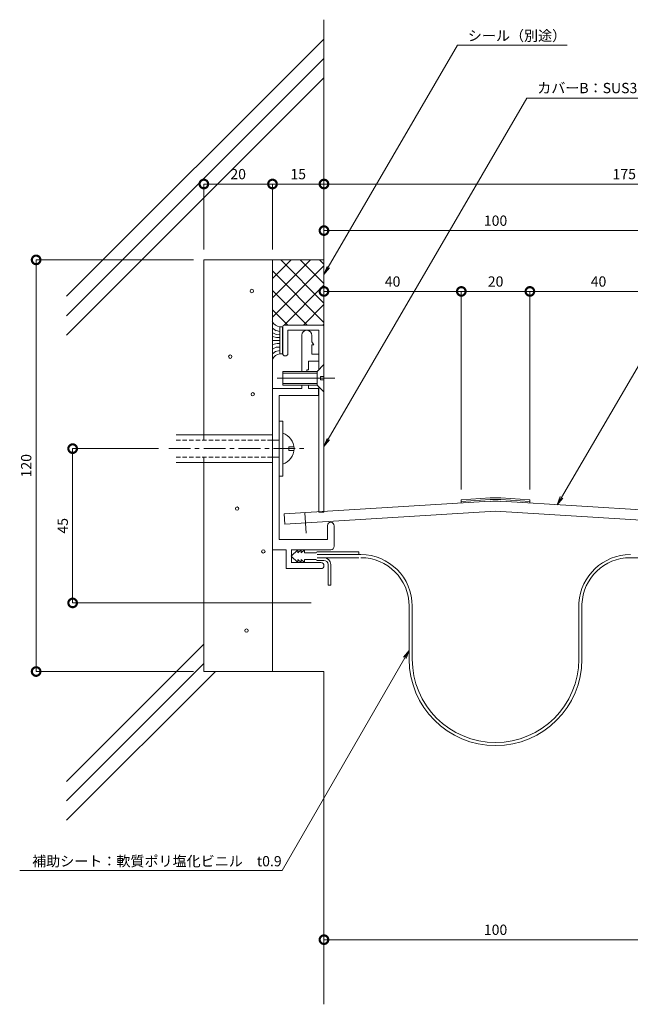
# Model space of a CAD drawing. Units: millimetres. Extents: x 2601 to 2992, y 537 to 828.
# Drawn here: x 2601 to 2779, y 541 to 828 of the extents above; entities that cross this region are included whole.
import ezdxf
from ezdxf import colors
from ezdxf.entities.mleader import LeaderData, LeaderLine
from ezdxf.math import Vec2, Vec3

# ---------------------------------------------------------------- set-up
doc = ezdxf.new("R2010")
doc.units = ezdxf.units.MM
doc.header["$LTSCALE"] = 0.2
doc.header["$PDMODE"] = 67
doc.linetypes.add('CENTER', pattern=[50.8, 31.75, -6.35, 6.35, -6.35])
doc.linetypes.add('HIDDEN', pattern=[9.525, 6.35, -3.175])
for name, color, linetype, lineweight in [('(KE)ねじ・ボルトナット・アンカーボルト', 2, 'Continuous', 13), ('(KE)フレーム(シート受・位置決め)', 2, 'Continuous', 13), ('(KE)モルタル', 6, 'Continuous', 13), ('(KE)寸法', 7, 'Continuous', 9), ('(KE)文字', 7, 'Continuous', 13), ('(KE)本体(パネル・カバー・ジョイントPL)', 3, 'Continuous', 13), ('(KE)補助シート', 4, 'Continuous', 13), ('(KE)躯体', 6, 'Continuous', 13)]:
    doc.layers.add(name, color=color, linetype=linetype, lineweight=lineweight)
doc.styles.add('(K)文字_異尺度_H3.0-1.0', font='txt', dxfattribs={"height": 3})
doc.dimstyles.new('kaneso異尺度対応_H3.0(S5.0)', dxfattribs={"dimscale": 6, "dimtxt": 3, "dimasz": 5, "dimexe": 0, "dimexo": 3, "dimgap": 1, "dimtad": 1, "dimdec": 1, "dimdsep": 46, "dimtxsty": '(K)文字_異尺度_H3.0-1.0', "dimblk": 'DOTSMALL', "dimcen": 0, "dimclrt": 2, "dimadec": 0, "dimazin": 0, "dimtfac": 1, "dimtdec": 1, "dimtmove": 1, "dimatfit": 3, "dimldrblk": 'DOTSMALL', "dimfxl": 1, "dimtfill": 1, "dimlwd": 9, "dimlwe": 9, "dimarcsym": 0})

# ---------------------------------------------------------------- blocks, each defined once
blk = doc.blocks.new('_DotSmall')
at = {"color": 0, "linetype": 'ByBlock', "const_width": 0.5}
blk.add_lwpolyline([(-0.0625, 0, 1), (0.0625, 0, 1)], format="xyb", close=True, dxfattribs=at)
blk = doc.blocks.new('*D8')
at = {"layer": '(KE)寸法', "color": 0, "lineweight": 9, "transparency": 16777216}
for p, q in [((2655.11, 760.68), (2655.11, 779.8)), ((2655.11, 779.8), (2675.11, 779.8)), ((2675.11, 760.68), (2675.11, 779.8))]:
    blk.add_line(p, q, dxfattribs=at)
at = {"layer": 'Defpoints', "color": 0, "transparency": 16777216}
for p in [(2675.11, 779.8), (2655.11, 757.68), (2675.11, 757.68)]:
    blk.add_point(p, dxfattribs=at)
at = {"layer": '(KE)寸法', "color": 0, "lineweight": 9, "transparency": 16777216, "xscale": 5, "yscale": 5, "zscale": 5, "rotation": 180}
blk.add_blockref('_DotSmall', (2655.11, 779.8), dxfattribs=at)
at = {"layer": '(KE)寸法', "color": 0, "lineweight": 9, "transparency": 16777216, "xscale": 5, "yscale": 5, "zscale": 5}
blk.add_blockref('_DotSmall', (2675.11, 779.8), dxfattribs=at)
at = {"layer": '(KE)寸法', "color": 2, "transparency": 16777216, "insert": (2665.11, 782.3), "char_height": 3, "attachment_point": 5, "style": '(K)文字_異尺度_H3.0-1.0', "bg_fill": 3, "box_fill_scale": 1.1, "bg_fill_color": 256, "bg_fill_true_color": 13158600, "bg_fill_transparency": 0}
blk.add_mtext('20', dxfattribs=at)
blk = doc.blocks.new('*D9')
at = {"layer": '(KE)寸法', "color": 0, "lineweight": 9, "transparency": 16777216}
for p, q in [((2675.11, 760.68), (2675.11, 779.8)), ((2675.11, 779.8), (2690.11, 779.8)), ((2690.11, 760.68), (2690.11, 779.8))]:
    blk.add_line(p, q, dxfattribs=at)
at = {"layer": 'Defpoints', "color": 0, "transparency": 16777216}
for p in [(2690.11, 779.8), (2675.11, 757.68), (2690.11, 757.68)]:
    blk.add_point(p, dxfattribs=at)
at = {"layer": '(KE)寸法', "color": 0, "lineweight": 9, "transparency": 16777216, "xscale": 5, "yscale": 5, "zscale": 5, "rotation": 180}
blk.add_blockref('_DotSmall', (2675.11, 779.8), dxfattribs=at)
at = {"layer": '(KE)寸法', "color": 0, "lineweight": 9, "transparency": 16777216, "xscale": 5, "yscale": 5, "zscale": 5}
blk.add_blockref('_DotSmall', (2690.11, 779.8), dxfattribs=at)
at = {"layer": '(KE)寸法', "color": 2, "transparency": 16777216, "insert": (2682.61, 782.3), "char_height": 3, "attachment_point": 5, "style": '(K)文字_異尺度_H3.0-1.0', "bg_fill": 3, "box_fill_scale": 1.1, "bg_fill_color": 256, "bg_fill_true_color": 13158600, "bg_fill_transparency": 0}
blk.add_mtext('15', dxfattribs=at)
blk = doc.blocks.new('*D10')
at = {"layer": '(KE)寸法', "color": 0, "lineweight": 9, "transparency": 16777216}
for p, q in [((2690.11, 760.68), (2690.11, 779.8)), ((2690.11, 779.8), (2865.11, 779.8)), ((2865.11, 689.69), (2865.11, 779.8))]:
    blk.add_line(p, q, dxfattribs=at)
at = {"layer": 'Defpoints', "color": 0, "transparency": 16777216}
for p in [(2865.11, 779.8), (2690.11, 757.68), (2865.11, 686.69)]:
    blk.add_point(p, dxfattribs=at)
at = {"layer": '(KE)寸法', "color": 0, "lineweight": 9, "transparency": 16777216, "xscale": 5, "yscale": 5, "zscale": 5, "rotation": 180}
blk.add_blockref('_DotSmall', (2690.11, 779.8), dxfattribs=at)
at = {"layer": '(KE)寸法', "color": 0, "lineweight": 9, "transparency": 16777216, "xscale": 5, "yscale": 5, "zscale": 5}
blk.add_blockref('_DotSmall', (2865.11, 779.8), dxfattribs=at)
at = {"layer": '(KE)寸法', "color": 2, "transparency": 16777216, "insert": (2777.61, 782.3), "char_height": 3, "attachment_point": 5, "style": '(K)文字_異尺度_H3.0-1.0', "bg_fill": 3, "box_fill_scale": 1.1, "bg_fill_color": 256, "bg_fill_true_color": 13158600, "bg_fill_transparency": 0}
blk.add_mtext('175', dxfattribs=at)
blk = doc.blocks.new('*D11')
at = {"layer": '(KE)寸法', "color": 0, "lineweight": 9, "transparency": 16777216}
for p, q in [((2690.11, 760.68), (2690.11, 766.22)), ((2690.11, 766.22), (2790.11, 766.22)), ((2790.11, 689.68), (2790.11, 766.22))]:
    blk.add_line(p, q, dxfattribs=at)
at = {"layer": 'Defpoints', "color": 0, "transparency": 16777216}
for p in [(2790.11, 766.22), (2690.11, 757.68), (2790.11, 686.68)]:
    blk.add_point(p, dxfattribs=at)
at = {"layer": '(KE)寸法', "color": 0, "lineweight": 9, "transparency": 16777216, "xscale": 5, "yscale": 5, "zscale": 5, "rotation": 180}
blk.add_blockref('_DotSmall', (2690.11, 766.22), dxfattribs=at)
at = {"layer": '(KE)寸法', "color": 0, "lineweight": 9, "transparency": 16777216, "xscale": 5, "yscale": 5, "zscale": 5}
blk.add_blockref('_DotSmall', (2790.11, 766.22), dxfattribs=at)
at = {"layer": '(KE)寸法', "color": 2, "transparency": 16777216, "insert": (2740.11, 768.72), "char_height": 3, "attachment_point": 5, "style": '(K)文字_異尺度_H3.0-1.0', "bg_fill": 3, "box_fill_scale": 1.1, "bg_fill_color": 256, "bg_fill_true_color": 13158600, "bg_fill_transparency": 0}
blk.add_mtext('100', dxfattribs=at)
blk = doc.blocks.new('*D12')
at = {"layer": '(KE)寸法', "color": 0, "lineweight": 9, "transparency": 16777216}
for p, q in [((2641.9, 702.66), (2616.88, 702.66)), ((2616.88, 657.68), (2616.88, 702.66)), ((2686.36, 657.68), (2616.88, 657.68))]:
    blk.add_line(p, q, dxfattribs=at)
at = {"layer": 'Defpoints', "color": 0, "transparency": 16777216}
for p in [(2616.88, 702.66), (2644.9, 702.66), (2689.36, 657.68)]:
    blk.add_point(p, dxfattribs=at)
at = {"layer": '(KE)寸法', "color": 0, "lineweight": 9, "transparency": 16777216, "xscale": 5, "yscale": 5, "zscale": 5}
for p, rotation in [((2616.88, 702.66), 90), ((2616.88, 657.68), 270)]:
    blk.add_blockref('_DotSmall', p, dxfattribs=dict(at, rotation=rotation))
at = {"layer": '(KE)寸法', "color": 2, "transparency": 16777216, "insert": (2614.38, 680.17), "char_height": 3, "attachment_point": 5, "rotation": 90, "style": '(K)文字_異尺度_H3.0-1.0', "bg_fill": 3, "box_fill_scale": 1.1, "bg_fill_color": 256, "bg_fill_true_color": 13158600, "bg_fill_transparency": 0}
blk.add_mtext('45', dxfattribs=at)
blk = doc.blocks.new('*D17')
at = {"layer": '(KE)寸法', "color": 0, "lineweight": 9, "transparency": 16777216}
for p, q in [((2790.11, 608.3), (2790.11, 559.51)), ((2690.11, 599.05), (2690.11, 559.51)), ((2690.11, 559.51), (2790.11, 559.51))]:
    blk.add_line(p, q, dxfattribs=at)
at = {"layer": 'Defpoints', "color": 0, "transparency": 16777216}
for p in [(2790.11, 611.3), (2690.11, 602.05), (2790.11, 559.51)]:
    blk.add_point(p, dxfattribs=at)
at = {"layer": '(KE)寸法', "color": 0, "lineweight": 9, "transparency": 16777216, "xscale": 5, "yscale": 5, "zscale": 5, "rotation": 180}
blk.add_blockref('_DotSmall', (2690.11, 559.51), dxfattribs=at)
at = {"layer": '(KE)寸法', "color": 0, "lineweight": 9, "transparency": 16777216, "xscale": 5, "yscale": 5, "zscale": 5}
blk.add_blockref('_DotSmall', (2790.11, 559.51), dxfattribs=at)
at = {"layer": '(KE)寸法', "color": 2, "transparency": 16777216, "insert": (2740.11, 562.01), "char_height": 3, "attachment_point": 5, "style": '(K)文字_異尺度_H3.0-1.0', "bg_fill": 3, "box_fill_scale": 1.1, "bg_fill_color": 256, "bg_fill_true_color": 13158600, "bg_fill_transparency": 0}
blk.add_mtext('100', dxfattribs=at)
blk = doc.blocks.new('_Open')
at = {"color": 0, "linetype": 'ByBlock', "lineweight": -2}
for p, q in [((-1, 0.17), (0, 0)), ((-1, -0.17), (0, 0)), ((0, 0), (-1, 0))]:
    blk.add_line(p, q, dxfattribs=at)
blk = doc.blocks.new('*D20')
at = {"layer": '(KE)寸法', "color": 0, "lineweight": 9, "transparency": 16777216}
for p, q in [((2652.1, 757.68), (2606.24, 757.68)), ((2606.24, 637.68), (2606.24, 757.68)), ((2652.1, 637.68), (2606.24, 637.68))]:
    blk.add_line(p, q, dxfattribs=at)
at = {"layer": 'Defpoints', "color": 0, "transparency": 16777216}
for p in [(2606.24, 757.68), (2655.1, 757.68), (2655.1, 637.68)]:
    blk.add_point(p, dxfattribs=at)
at = {"layer": '(KE)寸法', "color": 0, "lineweight": 9, "transparency": 16777216, "xscale": 5, "yscale": 5, "zscale": 5}
for p, rotation in [((2606.24, 757.68), 90), ((2606.24, 637.68), 270)]:
    blk.add_blockref('_DotSmall', p, dxfattribs=dict(at, rotation=rotation))
at = {"layer": '(KE)寸法', "color": 2, "transparency": 16777216, "insert": (2603.74, 697.68), "char_height": 3, "attachment_point": 5, "rotation": 90, "style": '(K)文字_異尺度_H3.0-1.0', "bg_fill": 3, "box_fill_scale": 1.1, "bg_fill_color": 256, "bg_fill_true_color": 13158600, "bg_fill_transparency": 0}
blk.add_mtext('120', dxfattribs=at)
blk = doc.blocks.new('*D26')
at = {"layer": '(KE)寸法', "color": 0, "lineweight": 9, "transparency": 16777216}
for p, q in [((2750.11, 690.78), (2750.11, 748.49)), ((2790.11, 748.49), (2750.11, 748.49)), ((2790.11, 689.69), (2790.11, 748.49))]:
    blk.add_line(p, q, dxfattribs=at)
at = {"layer": 'Defpoints', "color": 0, "transparency": 16777216}
for p in [(2750.11, 748.49), (2750.11, 687.78), (2790.11, 686.69)]:
    blk.add_point(p, dxfattribs=at)
at = {"layer": '(KE)寸法', "color": 0, "lineweight": 9, "transparency": 16777216, "xscale": 5, "yscale": 5, "zscale": 5, "rotation": 180}
blk.add_blockref('_DotSmall', (2750.11, 748.49), dxfattribs=at)
at = {"layer": '(KE)寸法', "color": 0, "lineweight": 9, "transparency": 16777216, "xscale": 5, "yscale": 5, "zscale": 5}
blk.add_blockref('_DotSmall', (2790.11, 748.49), dxfattribs=at)
at = {"layer": '(KE)寸法', "color": 2, "transparency": 16777216, "insert": (2770.11, 750.99), "char_height": 3, "attachment_point": 5, "style": '(K)文字_異尺度_H3.0-1.0', "bg_fill": 3, "box_fill_scale": 1.1, "bg_fill_color": 256, "bg_fill_true_color": 13158600, "bg_fill_transparency": 0}
blk.add_mtext('40', dxfattribs=at)
blk = doc.blocks.new('*D27')
at = {"layer": '(KE)寸法', "color": 0, "lineweight": 9, "transparency": 16777216}
for p, q in [((2730.13, 690.78), (2730.13, 748.49)), ((2750.11, 748.49), (2730.13, 748.49)), ((2750.11, 690.78), (2750.11, 748.49))]:
    blk.add_line(p, q, dxfattribs=at)
at = {"layer": 'Defpoints', "color": 0, "transparency": 16777216}
for p in [(2730.13, 748.49), (2730.13, 687.78), (2750.11, 687.78)]:
    blk.add_point(p, dxfattribs=at)
at = {"layer": '(KE)寸法', "color": 0, "lineweight": 9, "transparency": 16777216, "xscale": 5, "yscale": 5, "zscale": 5, "rotation": 180}
blk.add_blockref('_DotSmall', (2730.13, 748.49), dxfattribs=at)
at = {"layer": '(KE)寸法', "color": 0, "lineweight": 9, "transparency": 16777216, "xscale": 5, "yscale": 5, "zscale": 5}
blk.add_blockref('_DotSmall', (2750.11, 748.49), dxfattribs=at)
at = {"layer": '(KE)寸法', "color": 2, "transparency": 16777216, "insert": (2740.12, 750.99), "char_height": 3, "attachment_point": 5, "style": '(K)文字_異尺度_H3.0-1.0', "bg_fill": 3, "box_fill_scale": 1.1, "bg_fill_color": 256, "bg_fill_true_color": 13158600, "bg_fill_transparency": 0}
blk.add_mtext('20', dxfattribs=at)
blk = doc.blocks.new('*D28')
at = {"layer": '(KE)寸法', "color": 0, "lineweight": 9, "transparency": 16777216}
for p, q in [((2690.1, 741.18), (2690.1, 748.49)), ((2730.13, 748.49), (2690.1, 748.49)), ((2730.13, 690.78), (2730.13, 748.49))]:
    blk.add_line(p, q, dxfattribs=at)
at = {"layer": 'Defpoints', "color": 0, "transparency": 16777216}
for p in [(2690.1, 748.49), (2690.1, 738.18), (2730.13, 687.78)]:
    blk.add_point(p, dxfattribs=at)
at = {"layer": '(KE)寸法', "color": 0, "lineweight": 9, "transparency": 16777216, "xscale": 5, "yscale": 5, "zscale": 5, "rotation": 180}
blk.add_blockref('_DotSmall', (2690.1, 748.49), dxfattribs=at)
at = {"layer": '(KE)寸法', "color": 0, "lineweight": 9, "transparency": 16777216, "xscale": 5, "yscale": 5, "zscale": 5}
blk.add_blockref('_DotSmall', (2730.13, 748.49), dxfattribs=at)
at = {"layer": '(KE)寸法', "color": 2, "transparency": 16777216, "insert": (2710.11, 750.99), "char_height": 3, "attachment_point": 5, "style": '(K)文字_異尺度_H3.0-1.0', "bg_fill": 3, "box_fill_scale": 1.1, "bg_fill_color": 256, "bg_fill_true_color": 13158600, "bg_fill_transparency": 0}
blk.add_mtext('40', dxfattribs=at)

msp = doc.modelspace()

# ---------------------------------------------------------------- linework, layer by layer
at = {"layer": '(KE)ねじ・ボルトナット・アンカーボルト'}
for p, q in [((2690.1, 727.18), (2688.1, 725.18)), ((2688.1, 725.18), (2678.1, 725.18)), ((2678.1, 725.18), (2678.1, 721.18)), ((2688.1, 724.68), (2678.1, 724.68)), ((2688.1, 725.18), (2688.1, 721.18)), ((2690.1, 723.68), (2689.1, 723.68)), ((2689.1, 723.68), (2689.1, 722.68)), ((2676.44, 723.18), (2693.31, 723.18)), ((2678.1, 721.68), (2688.1, 721.68)), ((2678.1, 721.18), (2688.1, 721.18)), ((2688.1, 721.18), (2690.1, 719.18)), ((2689.1, 722.68), (2690.1, 722.68)), ((2677.09, 712.67), (2677.09, 702.66)), ((2677.09, 710.66), (2678.09, 710.66)), ((2678.09, 710.66), (2678.09, 694.66)), ((2647.02, 706.66), (2675.1, 706.66)), ((2675.1, 705.16), (2677.09, 705.16)), ((2679.89, 703.16), (2681.36, 703.16)), ((2679.89, 702.16), (2679.89, 703.16)), ((2679.89, 702.16), (2681.36, 702.16)), ((2647.02, 698.66), (2675.1, 698.66)), ((2675.1, 700.16), (2677.09, 700.16)), ((2678.09, 694.66), (2677.09, 694.66))]:
    msp.add_line(p, q, dxfattribs=at)
at = {"layer": '(KE)ねじ・ボルトナット・アンカーボルト', "linetype": 'HIDDEN'}
for p, q in [((2647.02, 705.16), (2677.09, 705.16)), ((2647.02, 700.16), (2677.09, 700.16))]:
    msp.add_line(p, q, dxfattribs=at)
at = {"layer": '(KE)ねじ・ボルトナット・アンカーボルト', "linetype": 'CENTER'}
msp.add_line((2644.9, 702.66), (2684.59, 702.66), dxfattribs=at)
at = {"layer": '(KE)ねじ・ボルトナット・アンカーボルト'}
msp.add_arc((2676.67, 702.66), 4.72, 287.4923, 72.5077, dxfattribs=at)
at = {"layer": '(KE)フレーム(シート受・位置決め)'}
for p, q in [((2683.62, 725.18), (2683.62, 735.67)), ((2686.62, 733.77), (2686.62, 735.67)), ((2687.12, 732.9), (2686.62, 733.77)), ((2686.62, 732.9), (2687.12, 732.9)), ((2686.62, 730.17), (2686.62, 732.9)), ((2688.62, 730.17), (2686.62, 730.17)), ((2685.62, 725.67), (2685.62, 728.17)), ((2688.62, 728.17), (2685.62, 728.17)), ((2685.62, 725.67), (2685.12, 725.67)), ((2685.12, 725.67), (2685.12, 725.18)), ((2683.62, 720.17), (2683.62, 721.18)), ((2685.62, 720.17), (2685.62, 721.18)), ((2683.62, 720.17), (2675.12, 720.17)), ((2677.1, 676.18), (2677.1, 718.17)), ((2688.47, 718.17), (2677.1, 718.17)), ((2688.47, 720.17), (2685.62, 720.17)), ((2688.47, 718.17), (2688.47, 720.17)), ((2691.1, 676.18), (2691.1, 680.18)), ((2693.1, 674.18), (2693.1, 680.18)), ((2677.1, 676.18), (2691.1, 676.18)), ((2675.1, 673.18), (2679.11, 673.18)), ((2679.11, 673.19), (2679.11, 667.68)), ((2680.6, 673.18), (2692.1, 673.18)), ((2680.61, 673.19), (2680.61, 669.44)), ((2680.6, 669.43), (2689.22, 669.43)), ((2679.11, 667.68), (2689.22, 667.68))]:
    msp.add_line(p, q, dxfattribs=at)
for centre, radius, start, end in [((2685.12, 735.67), 1.5, 0, 176.5994), ((2692.1, 680.18), 1, 0, 176.5994), ((2692.1, 674.18), 1, 270, 0), ((2689.22, 668.56), 0.875, 270, 90)]:
    msp.add_arc(centre, radius, start, end, dxfattribs=at)
at = {"layer": '(KE)モルタル'}
for centre in [(2669.09, 748.6), (2662.8, 729.48), (2669.36, 718.52), (2667.55, 649.61)]:
    msp.add_circle(centre, 0.5, dxfattribs=at)
at = {"layer": '(KE)本体(パネル・カバー・ジョイントPL)'}
for p, q in [((2676.16, 737.02), (2675.11, 737.74)), ((2677.25, 738.21), (2678.05, 738.21)), ((2677.25, 738.19), (2677.25, 730.31)), ((2678.05, 738.19), (2678.05, 730.31)), ((2678.1, 730.43), (2678.1, 738.18)), ((2689.6, 738.68), (2678.6, 738.68)), ((2690.1, 684.18), (2690.1, 738.18)), ((2676.16, 735.93), (2675.06, 736.55)), ((2676.26, 735.04), (2675.09, 735.39)), ((2677.25, 736.85), (2676.18, 737.05)), ((2677.22, 735.83), (2676.23, 735.91)), ((2677.25, 735.04), (2676.28, 735.04)), ((2688.6, 737.18), (2679.6, 737.18)), ((2679.6, 730.43), (2679.6, 737.18)), ((2688.6, 725.68), (2688.6, 737.18)), ((2677.25, 734.15), (2675.09, 734.15)), ((2676.48, 733.29), (2675.09, 733.06)), ((2676.21, 732.19), (2675.09, 731.7)), ((2677.25, 732.27), (2676.26, 732.19)), ((2677.25, 733.29), (2676.48, 733.29)), ((2675.96, 730.96), (2675.11, 730.29)), ((2677.25, 731.23), (2675.96, 730.96)), ((2677.24, 730.31), (2678.06, 730.31)), ((2688.6, 684.18), (2688.6, 720.68)), ((2738.57, 687.3), (2678.55, 683.63)), ((2738.54, 688.3), (2730.13, 687.78)), ((2738.54, 687.8), (2730.13, 687.28)), ((2730.13, 687.78), (2730.13, 686.78)), ((2741.62, 687.3), (2835.93, 681.53)), ((2741.65, 688.3), (2750.11, 687.78)), ((2741.65, 687.8), (2750.11, 687.28)), ((2750.11, 687.78), (2750.11, 686.78)), ((2678.55, 683.63), (2678.73, 680.63)), ((2740.1, 684.38), (2678.73, 680.63)), ((2688.6, 684.18), (2690.1, 684.18)), ((2740.1, 684.38), (2835.77, 678.53))]:
    msp.add_line(p, q, dxfattribs=at)
at = {"layer": '(KE)本体(パネル・カバー・ジョイントPL)', "linetype": 'CENTER'}
msp.add_line((2684.54, 683.99), (2684.91, 678), dxfattribs=at)
at = {"layer": '(KE)本体(パネル・カバー・ジョイントPL)'}
for centre, radius, start, end in [((2677.43, 740.82), 2.62, 205.4663, 266.1547), ((2678.6, 738.18), 0.5, 90, 176.5994), ((2689.6, 738.18), 0.5, 0, 90), ((2677.6, 727.63), 2.71, 97.9676, 156.6621), ((2678.85, 730.43), 0.75, 180, 0), ((2740.1, 662.84), 25.5, 86.5, 93.5), ((2740.1, 662.34), 25.5, 86.5, 93.5), ((2740.1, 662.34), 25, 86.5, 93.5)]:
    msp.add_arc(centre, radius, start, end, dxfattribs=at)
at = {"layer": '(KE)補助シート'}
for p, q in [((2682.47, 673.18), (2680.59, 671.3)), ((2682.48, 673.19), (2680.6, 671.32)), ((2682.47, 672.3), (2683.47, 673.18)), ((2682.47, 673.18), (2682.47, 672.3)), ((2682.48, 673.19), (2682.48, 672.31)), ((2683.47, 673.18), (2683.47, 672.3)), ((2683.47, 672.3), (2684.47, 673.18)), ((2684.47, 672.3), (2684.47, 673.18)), ((2684.48, 673.19), (2684.48, 672.31)), ((2684.48, 672.31), (2687.85, 672.31)), ((2688.1, 672.56), (2700.23, 672.56)), ((2688.1, 671.77), (2700.83, 671.77)), ((2700.23, 671.77), (2700.23, 672.56)), ((2680.59, 671.3), (2682.47, 669.43)), ((2680.6, 671.32), (2682.48, 669.44)), ((2682.47, 670.31), (2683.47, 669.43)), ((2682.48, 669.44), (2682.48, 670.32)), ((2683.47, 669.43), (2683.47, 670.31)), ((2683.47, 670.31), (2684.47, 669.43)), ((2684.47, 670.31), (2687.84, 670.31)), ((2684.47, 669.43), (2684.47, 670.31)), ((2684.48, 669.44), (2684.48, 670.32)), ((2688.1, 670.87), (2700.23, 670.87)), ((2688.1, 670.07), (2690.1, 670.07)), ((2691.3, 662.87), (2691.3, 668.87)), ((2692.1, 662.87), (2692.1, 668.87)), ((2792.11, 670.87), (2779.37, 670.87)), ((2691.3, 662.87), (2692.1, 662.87)), ((2764.38, 641.27), (2764.38, 657.66)), ((2765.28, 641.27), (2765.28, 657.32)), ((2714.93, 641.27), (2714.93, 656.77)), ((2715.83, 641.27), (2715.83, 656.77))]:
    msp.add_line(p, q, dxfattribs=at)
for centre, radius, start, end in [((2688.09, 672.3), 0.25, 90, 180), ((2688.1, 672.31), 0.25, 90, 176.5994), ((2700.83, 656.77), 15, 0, 90), ((2779.38, 656.77), 15, 90, 176.5994), ((2688.09, 670.31), 0.25, 180, 270), ((2690.1, 668.87), 2, 0, 90), ((2690.1, 668.87), 1.2, 0, 90), ((2700.83, 656.77), 14.1, 0, 90), ((2779.38, 656.77), 14.1, 90.0699, 177.757), ((2740.11, 641.27), 25.18, 180, 270), ((2740.11, 641.27), 24.28, 180, 270), ((2740.1, 641.27), 24.28, 270, 0), ((2740.1, 641.27), 25.18, 270, 0)]:
    msp.add_arc(centre, radius, start, end, dxfattribs=at)
at = {"layer": '(KE)躯体'}
for p, q in [((2690.1, 827.7), (2690.1, 738.18)), ((2615.11, 747.06), (2690.1, 822.05)), ((2615.11, 741.41), (2690.1, 816.4)), ((2615.11, 735.75), (2690.1, 810.74)), ((2690.1, 757.68), (2655.1, 757.68)), ((2655.1, 757.68), (2655.1, 705.18)), ((2675.1, 757.68), (2675.1, 637.68)), ((2675.1, 746.61), (2686.16, 757.68)), ((2675.1, 752.27), (2680.51, 757.68)), ((2675.1, 740.96), (2690.1, 755.96)), ((2677.53, 757.68), (2690.1, 745.11)), ((2683.19, 757.68), (2690.1, 750.77)), ((2688.84, 757.68), (2690.1, 756.42)), ((2675.1, 754.45), (2690.1, 739.45)), ((2678.48, 738.68), (2690.1, 750.3)), ((2675.1, 748.8), (2685.21, 738.68)), ((2684.13, 738.68), (2690.1, 744.64)), ((2675.1, 743.14), (2679.56, 738.68)), ((2689.79, 738.68), (2690.1, 738.99)), ((2655.1, 700.18), (2655.1, 637.68)), ((2615.11, 605.64), (2655.1, 645.63)), ((2615.11, 599.99), (2655.1, 639.98)), ((2615.11, 594.33), (2658.46, 637.68)), ((2690.1, 637.68), (2655.1, 637.68)), ((2690.1, 637.68), (2690.1, 540.67))]:
    msp.add_line(p, q, dxfattribs=at)

# ---------------------------------------------------------------- next in the draw order: dimensions: what is measured, and where the dimension line sits
at = {"layer": '(KE)寸法'}
for base, p1, p2, picture, middle in [((2675.11, 779.8), (2655.11, 757.68), (2675.11, 757.68), '*D8', (2665.11, 782.3)), ((2790.11, 559.51), (2690.11, 602.05), (2790.11, 611.3), '*D17', (2740.11, 562.01))]:
    dim = msp.add_linear_dim(base=base, p1=p1, p2=p2, dimstyle='kaneso異尺度対応_H3.0(S5.0)', dxfattribs=at)
    dim.commit()
    dim.dimension.update_dxf_attribs({"geometry": picture, "text_midpoint": middle})

# ---------------------------------------------------------------- next in the draw order: dimensions: what is measured, and where the dimension line sits
dim = msp.add_linear_dim(base=(2690.11, 779.8), p1=(2675.11, 757.68), p2=(2690.11, 757.68), dimstyle='kaneso異尺度対応_H3.0(S5.0)', dxfattribs=at)
dim.commit()
dim.dimension.update_dxf_attribs({"geometry": '*D9', "text_midpoint": (2682.61, 782.3)})

# ---------------------------------------------------------------- next in the draw order: leaders
at = {"layer": '(KE)文字'}
ml = msp.add_multileader_mtext('Standard', dxfattribs=at)
ml.set_content('補助シート：軟質ポリ塩化ビニル\u3000t0.9', color=256, style='(K)文字_異尺度_H3.0-1.0')
ml.set_leader_properties(linetype='ByLayer', lineweight=9)
ml.set_arrow_properties(name='OPEN')
ml.build(insert=Vec2(0, 0))
ml.multileader.update_dxf_attribs({"has_dogleg": 0, "text_left_attachment_type": 5, "text_right_attachment_type": 5, "arrow_head_size": 2.5})
ctx = ml.context
ctx.base_point, ctx.char_height, ctx.arrow_head_size, ctx.landing_gap_size, ctx.plane_origin = Vec3(2602.07, 579.66), 3, 2.5, 3, Vec3(2720.83, 654.04)
ctx.left_attachment, ctx.right_attachment = 5, 5
notes = []
notes.append((ctx, [(0, (1, 1, 0), (2685.89, 579.66), (-1, 0), 8, [(0, [(2714.93, 643.81)], 0, [])])]))
ctx.mtext.insert, ctx.mtext.width, ctx.mtext.line_spacing_style, ctx.mtext.flow_direction = Vec3(2605.07, 583.89), 78.6002, 2, 5
ctx.mtext.has_bg_fill, ctx.mtext.bg_color, ctx.mtext.bg_scale_factor, ctx.mtext.bg_transparency, ctx.mtext.use_window_bg_color = 1, -1027028792, 1.5, 0, 1
for ctx, leaders in notes:
    for number, flags, end, landing, length, lines in leaders:
        leader = LeaderData()
        leader.index, (leader.has_last_leader_line, leader.has_dogleg_vector, leader.attachment_direction) = number, flags
        leader.last_leader_point, leader.dogleg_vector, leader.dogleg_length = Vec3(end), Vec3(landing), length
        for number, points, colour, breaks in lines:
            line = LeaderLine()
            line.index, line.vertices, line.color, line.breaks = number, Vec3.list(points), colors.encode_raw_color(colour), breaks
            leader.lines.append(line)
        ctx.leaders.append(leader)

# ---------------------------------------------------------------- next in the draw order: dimensions: what is measured, and where the dimension line sits
at = {"layer": '(KE)寸法'}
dim = msp.add_linear_dim(base=(2865.11, 779.8), p1=(2690.11, 757.68), p2=(2865.11, 686.69), dimstyle='kaneso異尺度対応_H3.0(S5.0)', dxfattribs=at)
dim.commit()
dim.dimension.update_dxf_attribs({"geometry": '*D10', "text_midpoint": (2777.61, 782.3)})

# ---------------------------------------------------------------- next in the draw order: dimensions: what is measured, and where the dimension line sits
dim = msp.add_linear_dim(base=(2790.11, 766.22), p1=(2690.11, 757.68), p2=(2790.11, 686.68), dimstyle='kaneso異尺度対応_H3.0(S5.0)', dxfattribs=at)
dim.commit()
dim.dimension.update_dxf_attribs({"geometry": '*D11', "text_midpoint": (2740.11, 768.72)})

# ---------------------------------------------------------------- next in the draw order: dimensions: what is measured, and where the dimension line sits
dim = msp.add_linear_dim(base=(2616.88, 702.66), p1=(2689.36, 657.68), p2=(2644.9, 702.66), angle=90, dimstyle='kaneso異尺度対応_H3.0(S5.0)', dxfattribs=at)
dim.commit()
dim.dimension.update_dxf_attribs({"geometry": '*D12', "text_midpoint": (2614.38, 680.17)})

# ---------------------------------------------------------------- next in the draw order: leaders
at = {"layer": '(KE)文字'}
ml = msp.add_multileader_mtext('Standard', dxfattribs=at)
ml.set_content('スライドプレート：SUS304\u3000H.L. t3', color=256, style='(K)文字_異尺度_H3.0-1.0')
ml.set_leader_properties(linetype='ByLayer', lineweight=9)
ml.set_arrow_properties(name='OPEN')
ml.build(insert=Vec2(0, 0))
ml.multileader.update_dxf_attribs({"has_dogleg": 0, "text_left_attachment_type": 5, "text_right_attachment_type": 5, "arrow_head_size": 2.5})
ctx = ml.context
ctx.base_point, ctx.char_height, ctx.arrow_head_size, ctx.landing_gap_size, ctx.plane_origin = Vec3(2827.23, 804.83), 3, 2.5, 3, Vec3(2775.22, 715.15)
ctx.left_attachment, ctx.right_attachment = 5, 5
notes = []
notes.append((ctx, [(0, (1, 1, 0), (2819.23, 804.83), (1, 0), 8, [(0, [(2758.08, 686.29)], 0, [])])]))
ctx.mtext.insert, ctx.mtext.line_spacing_style, ctx.mtext.flow_direction = Vec3(2830.23, 809.11), 2, 5
ctx.mtext.has_bg_fill, ctx.mtext.bg_color, ctx.mtext.bg_scale_factor, ctx.mtext.bg_transparency, ctx.mtext.use_window_bg_color = 1, -1027028792, 1.5, 0, 1
for ctx, leaders in notes:
    for number, flags, end, landing, length, lines in leaders:
        leader = LeaderData()
        leader.index, (leader.has_last_leader_line, leader.has_dogleg_vector, leader.attachment_direction) = number, flags
        leader.last_leader_point, leader.dogleg_vector, leader.dogleg_length = Vec3(end), Vec3(landing), length
        for number, points, colour, breaks in lines:
            line = LeaderLine()
            line.index, line.vertices, line.color, line.breaks = number, Vec3.list(points), colors.encode_raw_color(colour), breaks
            leader.lines.append(line)
        ctx.leaders.append(leader)

# ---------------------------------------------------------------- next in the draw order: linework, layer by layer
at = {"layer": '(KE)モルタル'}
for centre in [(2664.8, 685.18), (2672.43, 672.69)]:
    msp.add_circle(centre, 0.5, dxfattribs=at)

# ---------------------------------------------------------------- next in the draw order: dimensions: what is measured, and where the dimension line sits
at = {"layer": '(KE)寸法'}
dim = msp.add_linear_dim(base=(2606.24, 757.68), p1=(2655.1, 637.68), p2=(2655.1, 757.68), angle=90, dimstyle='kaneso異尺度対応_H3.0(S5.0)', dxfattribs=at)
dim.commit()
dim.dimension.update_dxf_attribs({"geometry": '*D20', "text_midpoint": (2603.74, 697.68)})

# ---------------------------------------------------------------- next in the draw order: leaders
at = {"layer": '(KE)文字'}
ml = msp.add_multileader_mtext('Standard', dxfattribs=at)
ml.set_content('カバーB：SUS304\u3000H.L. t1.5', color=256, style='(K)文字_異尺度_H3.0-1.0')
ml.set_leader_properties(linetype='ByLayer', lineweight=9)
ml.set_arrow_properties(name='OPEN')
ml.build(insert=Vec2(0, 0))
ml.multileader.update_dxf_attribs({"has_dogleg": 0, "text_left_attachment_type": 5, "text_right_attachment_type": 5, "arrow_head_size": 2.5})
ctx = ml.context
ctx.base_point, ctx.char_height, ctx.arrow_head_size, ctx.landing_gap_size, ctx.plane_origin = Vec3(2749.25, 804.83), 3, 2.5, 3, Vec3(2717.18, 749.66)
ctx.left_attachment, ctx.right_attachment = 5, 5
notes = []
notes.append((ctx, [(0, (1, 1, 0), (2741.25, 804.83), (1, 0), 8, [(0, [(2690.11, 703.25)], 0, [])])]))
ctx.mtext.insert, ctx.mtext.line_spacing_style, ctx.mtext.flow_direction = Vec3(2752.25, 809.28), 2, 5
ctx.mtext.has_bg_fill, ctx.mtext.bg_color, ctx.mtext.bg_scale_factor, ctx.mtext.bg_transparency, ctx.mtext.use_window_bg_color = 1, -1027028792, 1.5, 0, 1
for ctx, leaders in notes:
    for number, flags, end, landing, length, lines in leaders:
        leader = LeaderData()
        leader.index, (leader.has_last_leader_line, leader.has_dogleg_vector, leader.attachment_direction) = number, flags
        leader.last_leader_point, leader.dogleg_vector, leader.dogleg_length = Vec3(end), Vec3(landing), length
        for number, points, colour, breaks in lines:
            line = LeaderLine()
            line.index, line.vertices, line.color, line.breaks = number, Vec3.list(points), colors.encode_raw_color(colour), breaks
            leader.lines.append(line)
        ctx.leaders.append(leader)

# ---------------------------------------------------------------- next in the draw order: leaders
ml = msp.add_multileader_mtext('Standard', dxfattribs=at)
ml.set_content('シール（別途）', color=256, style='(K)文字_異尺度_H3.0-1.0')
ml.set_leader_properties(linetype='ByLayer', lineweight=9)
ml.set_arrow_properties(name='OPEN')
ml.build(insert=Vec2(0, 0))
ml.multileader.update_dxf_attribs({"has_dogleg": 0, "text_left_attachment_type": 5, "text_right_attachment_type": 5, "arrow_head_size": 2.5})
ctx = ml.context
ctx.base_point, ctx.char_height, ctx.arrow_head_size, ctx.landing_gap_size, ctx.plane_origin = Vec3(2729.04, 820.24), 3, 2.5, 3, Vec3(2697.86, 766.63)
ctx.left_attachment, ctx.right_attachment = 5, 5
notes = []
notes.append((ctx, [(0, (1, 1, 0), (2721.04, 820.24), (1, 0), 8, [(0, [(2690.11, 753.38)], 0, [])])]))
ctx.mtext.insert, ctx.mtext.line_spacing_style, ctx.mtext.flow_direction = Vec3(2732.04, 824.52), 2, 5
ctx.mtext.has_bg_fill, ctx.mtext.bg_color, ctx.mtext.bg_scale_factor, ctx.mtext.bg_transparency, ctx.mtext.use_window_bg_color = 1, -1027028792, 1.5, 0, 1
for ctx, leaders in notes:
    for number, flags, end, landing, length, lines in leaders:
        leader = LeaderData()
        leader.index, (leader.has_last_leader_line, leader.has_dogleg_vector, leader.attachment_direction) = number, flags
        leader.last_leader_point, leader.dogleg_vector, leader.dogleg_length = Vec3(end), Vec3(landing), length
        for number, points, colour, breaks in lines:
            line = LeaderLine()
            line.index, line.vertices, line.color, line.breaks = number, Vec3.list(points), colors.encode_raw_color(colour), breaks
            leader.lines.append(line)
        ctx.leaders.append(leader)

# ---------------------------------------------------------------- next in the draw order: dimensions: what is measured, and where the dimension line sits
at = {"layer": '(KE)寸法'}
dim = msp.add_linear_dim(base=(2750.11, 748.49), p1=(2790.11, 686.69), p2=(2750.11, 687.78), dimstyle='kaneso異尺度対応_H3.0(S5.0)', dxfattribs=at)
dim.commit()
dim.dimension.update_dxf_attribs({"geometry": '*D26', "text_midpoint": (2770.11, 750.99)})

# ---------------------------------------------------------------- next in the draw order: dimensions: what is measured, and where the dimension line sits
dim = msp.add_linear_dim(base=(2730.13, 748.49), p1=(2750.11, 687.78), p2=(2730.13, 687.78), dimstyle='kaneso異尺度対応_H3.0(S5.0)', dxfattribs=at)
dim.commit()
dim.dimension.update_dxf_attribs({"geometry": '*D27', "text_midpoint": (2740.12, 750.99)})

# ---------------------------------------------------------------- next in the draw order: dimensions: what is measured, and where the dimension line sits
dim = msp.add_linear_dim(base=(2690.1, 748.49), p1=(2730.13, 687.78), p2=(2690.1, 738.18), dimstyle='kaneso異尺度対応_H3.0(S5.0)', dxfattribs=at)
dim.commit()
dim.dimension.update_dxf_attribs({"geometry": '*D28', "text_midpoint": (2710.11, 750.99)})

doc.saveas('drawing.dxf')
